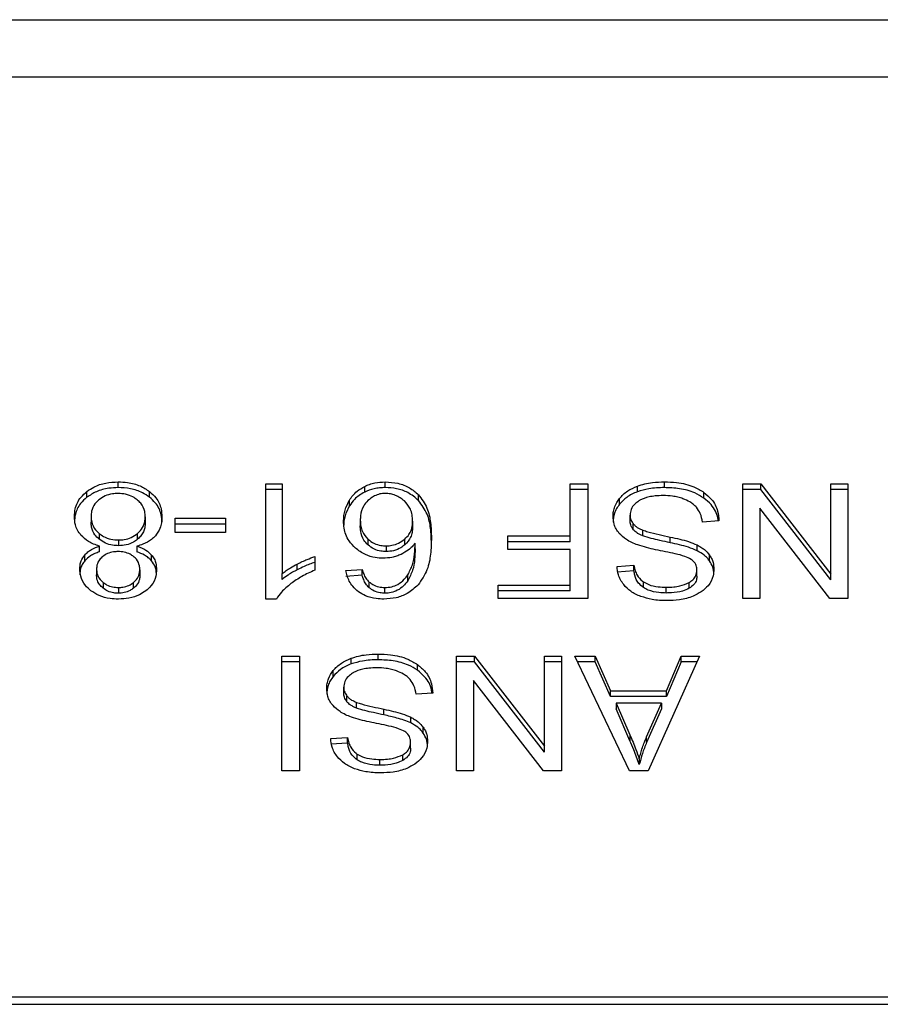
# Model space of a CAD drawing. Extents: x 0.4 to 10.6, y 0.4 to 8.1.
# Drawn here: x 7.6 to 7.6, y 5.8 to 5.8 of the extents above; entities that cross this region are included whole.
import ezdxf

# ---------------------------------------------------------------- set-up
doc = ezdxf.new("R2010")
doc.units = 0
doc.linetypes.add('SLD-SOLID', pattern=[0])
doc.layers.get('0').update_dxf_attribs({"linetype": 'CONTINUOUS'})

msp = doc.modelspace()

# ---------------------------------------------------------------- linework, layer by layer
at = {"color": 7, "linetype": 'SLD-SOLID'}
for p, q in [((7.605195, 5.804997), (7.640629, 5.804997)), ((7.640589, 5.803141), (7.605235, 5.803141)), ((7.611991, 5.789868), (7.611991, 5.790054)), ((7.616764, 5.78999), (7.617294, 5.78999)), ((7.616764, 5.786263), (7.616764, 5.78999)), ((7.617294, 5.78999), (7.617294, 5.787086)), ((7.619965, 5.789724), (7.619965, 5.789909)), ((7.620627, 5.789868), (7.620627, 5.790054)), ((7.626611, 5.78999), (7.62718, 5.78999)), ((7.626611, 5.788304), (7.626611, 5.78999)), ((7.62718, 5.78999), (7.62718, 5.786278)), ((7.628785, 5.789733), (7.628785, 5.789918)), ((7.629658, 5.789868), (7.629658, 5.790054)), ((7.632197, 5.78999), (7.63278, 5.78999)), ((7.632197, 5.786278), (7.632197, 5.78999)), ((7.63278, 5.78999), (7.63504, 5.787071)), ((7.63278, 5.789805), (7.63278, 5.78999)), ((7.63504, 5.78999), (7.635588, 5.78999)), ((7.63504, 5.787071), (7.63504, 5.78999)), ((7.635588, 5.78999), (7.635588, 5.786278)), ((7.610984, 5.789557), (7.610984, 5.789743)), ((7.613005, 5.789557), (7.613005, 5.789743)), ((7.617294, 5.789805), (7.616764, 5.789805)), ((7.621704, 5.789454), (7.621704, 5.789639)), ((7.62718, 5.789805), (7.626611, 5.789805)), ((7.628209, 5.789333), (7.628209, 5.789519)), ((7.630934, 5.789529), (7.630934, 5.789715)), ((7.63278, 5.789805), (7.632197, 5.789805)), ((7.63504, 5.786885), (7.63278, 5.789805)), ((7.635588, 5.789805), (7.63504, 5.789805)), ((7.619474, 5.789278), (7.619474, 5.789464)), ((7.632741, 5.7892), (7.632741, 5.786278)), ((7.635004, 5.786278), (7.632741, 5.7892)), ((7.611117, 5.788934), (7.611117, 5.788749)), ((7.612868, 5.788919), (7.612868, 5.788734)), ((7.613838, 5.788876), (7.615461, 5.788876)), ((7.613838, 5.788418), (7.613838, 5.788876)), ((7.615461, 5.788876), (7.615461, 5.788418)), ((7.628548, 5.788794), (7.628548, 5.78898)), ((7.615461, 5.788691), (7.613838, 5.788691)), ((7.619822, 5.788816), (7.619822, 5.78863)), ((7.621516, 5.788788), (7.621516, 5.788602)), ((7.628652, 5.788508), (7.628652, 5.788694)), ((7.631423, 5.788795), (7.630886, 5.788755)), ((7.611379, 5.788386), (7.611379, 5.7882)), ((7.612617, 5.788197), (7.612617, 5.788383)), ((7.615461, 5.788418), (7.613838, 5.788418)), ((7.624591, 5.788304), (7.626611, 5.788304)), ((7.624591, 5.787866), (7.624591, 5.788304)), ((7.626611, 5.788118), (7.626611, 5.788304)), ((7.628961, 5.788307), (7.628961, 5.788492)), ((7.629848, 5.788086), (7.629848, 5.788271)), ((7.611386, 5.787792), (7.611386, 5.787977)), ((7.612005, 5.788175), (7.612005, 5.787989)), ((7.612596, 5.787977), (7.612596, 5.787792)), ((7.620067, 5.788204), (7.620067, 5.788018)), ((7.62066, 5.787985), (7.62066, 5.787799)), ((7.621261, 5.788017), (7.621261, 5.788203)), ((7.621598, 5.787891), (7.621598, 5.788076)), ((7.626611, 5.788118), (7.624591, 5.788118)), ((7.630714, 5.787827), (7.630714, 5.788013)), ((7.610911, 5.787503), (7.610911, 5.787688)), ((7.613071, 5.787503), (7.613071, 5.787688)), ((7.61835, 5.787636), (7.61835, 5.787195)), ((7.626611, 5.787866), (7.624591, 5.787866)), ((7.626611, 5.786717), (7.626611, 5.787866)), ((7.631117, 5.787501), (7.631117, 5.787687)), ((7.617785, 5.787211), (7.617785, 5.787397)), ((7.628126, 5.787322), (7.628673, 5.787357)), ((7.628673, 5.787172), (7.628673, 5.787357)), ((7.611293, 5.78723), (7.611293, 5.787045)), ((7.612693, 5.787205), (7.612693, 5.78702)), ((7.617294, 5.786901), (7.617294, 5.787086)), ((7.61936, 5.787185), (7.619886, 5.78722)), ((7.619886, 5.787035), (7.61936, 5.786999)), ((7.619886, 5.787035), (7.619886, 5.78722)), ((7.621356, 5.786858), (7.621356, 5.787044)), ((7.628673, 5.787172), (7.628126, 5.787136)), ((7.630711, 5.787009), (7.630711, 5.787195)), ((7.63504, 5.786885), (7.63504, 5.787071)), ((7.611503, 5.786805), (7.611503, 5.786619)), ((7.612488, 5.786615), (7.612488, 5.786801)), ((7.620109, 5.78663), (7.620109, 5.786816)), ((7.624276, 5.786717), (7.626611, 5.786717)), ((7.624276, 5.786278), (7.624276, 5.786717)), ((7.626611, 5.786531), (7.626611, 5.786717)), ((7.628981, 5.786635), (7.628981, 5.78682)), ((7.629719, 5.78646), (7.629719, 5.786646)), ((7.630457, 5.786614), (7.630457, 5.786799)), ((7.611998, 5.786638), (7.611998, 5.786452)), ((7.620617, 5.786452), (7.620617, 5.786638)), ((7.626611, 5.786531), (7.624276, 5.786531)), ((7.617108, 5.786263), (7.616764, 5.786263)), ((7.62718, 5.786278), (7.624276, 5.786278)), ((7.632741, 5.786278), (7.632197, 5.786278)), ((7.635588, 5.786278), (7.635004, 5.786278)), ((7.617283, 5.784423), (7.617852, 5.784423)), ((7.617283, 5.780711), (7.617283, 5.784423)), ((7.617852, 5.784423), (7.617852, 5.780711)), ((7.620398, 5.7843), (7.620398, 5.784486)), ((7.622937, 5.784423), (7.623521, 5.784423)), ((7.622937, 5.780711), (7.622937, 5.784423)), ((7.623521, 5.784423), (7.62578, 5.781503)), ((7.623521, 5.784237), (7.623521, 5.784423)), ((7.62578, 5.784423), (7.626328, 5.784423)), ((7.62578, 5.781503), (7.62578, 5.784423)), ((7.626328, 5.784423), (7.626328, 5.780711)), ((7.626761, 5.784423), (7.627417, 5.784423)), ((7.628527, 5.780711), (7.626761, 5.784423)), ((7.627417, 5.784423), (7.627914, 5.783298)), ((7.627417, 5.784237), (7.627417, 5.784423)), ((7.630793, 5.784423), (7.629135, 5.780711)), ((7.629726, 5.783298), (7.630195, 5.784423)), ((7.630195, 5.784423), (7.630793, 5.784423)), ((7.630195, 5.784237), (7.630195, 5.784423)), ((7.617852, 5.784237), (7.617283, 5.784237)), ((7.619525, 5.784165), (7.619525, 5.784351)), ((7.621674, 5.783962), (7.621674, 5.784147)), ((7.623521, 5.784237), (7.622937, 5.784237)), ((7.62578, 5.781318), (7.623521, 5.784237)), ((7.626328, 5.784237), (7.62578, 5.784237)), ((7.627417, 5.784237), (7.62685, 5.784237)), ((7.627914, 5.783113), (7.627417, 5.784237)), ((7.630195, 5.784237), (7.629726, 5.783113)), ((7.63071, 5.784237), (7.630195, 5.784237)), ((7.618949, 5.783765), (7.618949, 5.783951)), ((7.623481, 5.783633), (7.623481, 5.780711)), ((7.625744, 5.780711), (7.623481, 5.783633)), ((7.619288, 5.783227), (7.619288, 5.783412)), ((7.622164, 5.783227), (7.621627, 5.783187)), ((7.627914, 5.783298), (7.629726, 5.783298)), ((7.627914, 5.783113), (7.627914, 5.783298)), ((7.629726, 5.783113), (7.629726, 5.783298)), ((7.619392, 5.782941), (7.619392, 5.783126)), ((7.619701, 5.782739), (7.619701, 5.782925)), ((7.629726, 5.783113), (7.627914, 5.783113)), ((7.628093, 5.782898), (7.628541, 5.78187)), ((7.629561, 5.782898), (7.628093, 5.782898)), ((7.628093, 5.782898), (7.628093, 5.782713)), ((7.629082, 5.78181), (7.629561, 5.782898)), ((7.629561, 5.782898), (7.629561, 5.782713)), ((7.620588, 5.782518), (7.620588, 5.782704)), ((7.628541, 5.781685), (7.628093, 5.782713)), ((7.629561, 5.782713), (7.629082, 5.781624)), ((7.621455, 5.78226), (7.621455, 5.782445)), ((7.621857, 5.781933), (7.621857, 5.782119)), ((7.628541, 5.78187), (7.628541, 5.781685)), ((7.618866, 5.781754), (7.619414, 5.781789)), ((7.619414, 5.781604), (7.618866, 5.781568)), ((7.619414, 5.781604), (7.619414, 5.781789)), ((7.621451, 5.781442), (7.621451, 5.781627)), ((7.629082, 5.781624), (7.629082, 5.78181)), ((7.619722, 5.781067), (7.619722, 5.781253)), ((7.62578, 5.781318), (7.62578, 5.781503)), ((7.620459, 5.780892), (7.620459, 5.781078)), ((7.621198, 5.781046), (7.621198, 5.781232)), ((7.628845, 5.781101), (7.628845, 5.780915)), ((7.617852, 5.780711), (7.617283, 5.780711)), ((7.623481, 5.780711), (7.622937, 5.780711)), ((7.626328, 5.780711), (7.625744, 5.780711)), ((7.629135, 5.780711), (7.628527, 5.780711)), ((7.637969, 5.773398), (7.607855, 5.773398)), ((7.607867, 5.773162), (7.637957, 5.773162))]:
    msp.add_line(p, q, dxfattribs=at)
for points, knots in [([(7.610984, 5.789743), (7.611056, 5.789793), (7.611231, 5.789913), (7.611581, 5.790033), (7.611857, 5.790047), (7.611991, 5.790054)], [0, 0, 0, 0, 0.267754, 0.646873, 1, 1, 1, 1]), ([(7.611991, 5.789868), (7.61189, 5.789864), (7.611646, 5.789854), (7.611283, 5.789755), (7.611081, 5.789621), (7.610984, 5.789557)], [0, 0, 0, 0, 0.267702, 0.649235, 1, 1, 1, 1]), ([(7.611991, 5.790054), (7.612092, 5.79005), (7.612339, 5.79004), (7.612705, 5.789941), (7.612908, 5.789807), (7.613005, 5.789743)], [0, 0, 0, 0, 0.268484, 0.652581, 1, 1, 1, 1]), ([(7.613005, 5.789557), (7.612932, 5.789607), (7.612755, 5.789728), (7.612402, 5.789847), (7.612125, 5.789861), (7.611991, 5.789868)], [0, 0, 0, 0, 0.268623, 0.646967, 1, 1, 1, 1]), ([(7.619474, 5.789464), (7.619509, 5.789514), (7.619578, 5.789614), (7.61973, 5.789773), (7.619878, 5.789859), (7.619965, 5.789909)], [0, 0, 0, 0, 0.292192, 0.584718, 1, 1, 1, 1]), ([(7.619965, 5.789909), (7.620017, 5.789932), (7.62012, 5.789977), (7.62034, 5.790038), (7.620514, 5.790047), (7.620627, 5.790054)], [0, 0, 0, 0, 0.259482, 0.519057, 1, 1, 1, 1]), ([(7.620627, 5.789868), (7.620567, 5.789866), (7.620445, 5.789862), (7.620215, 5.789825), (7.620063, 5.789764), (7.619965, 5.789724)], [0, 0, 0, 0, 0.259487, 0.519076, 1, 1, 1, 1]), ([(7.620627, 5.790054), (7.620768, 5.790045), (7.621049, 5.790028), (7.621431, 5.789875), (7.621612, 5.789718), (7.621704, 5.789639)], [0, 0, 0, 0, 0.329628, 0.660389, 1, 1, 1, 1]), ([(7.621704, 5.789454), (7.621596, 5.789545), (7.621402, 5.789709), (7.62101, 5.789848), (7.620751, 5.789861), (7.620627, 5.789868)], [0, 0, 0, 0, 0.392237, 0.708605, 1, 1, 1, 1]), ([(7.628209, 5.789519), (7.628247, 5.789562), (7.628323, 5.789648), (7.628504, 5.789794), (7.628675, 5.78987), (7.628785, 5.789918)], [0, 0, 0, 0, 0.262859, 0.525895, 1, 1, 1, 1]), ([(7.628785, 5.789918), (7.628863, 5.789944), (7.629018, 5.789994), (7.629313, 5.790043), (7.629528, 5.79005), (7.629658, 5.790054)], [0, 0, 0, 0, 0.2840548, 0.5678553, 1, 1, 1, 1]), ([(7.629658, 5.789868), (7.629573, 5.789866), (7.629403, 5.789863), (7.629104, 5.789829), (7.628905, 5.789769), (7.628785, 5.789733)], [0, 0, 0, 0, 0.283491, 0.567177, 1, 1, 1, 1]), ([(7.629658, 5.790054), (7.62979, 5.79005), (7.630119, 5.790039), (7.630578, 5.789934), (7.630831, 5.789778), (7.630934, 5.789715)], [0, 0, 0, 0, 0.283088, 0.709201, 1, 1, 1, 1]), ([(7.630934, 5.789529), (7.630838, 5.789589), (7.630609, 5.789731), (7.63016, 5.789849), (7.62982, 5.789862), (7.629658, 5.789868)], [0, 0, 0, 0, 0.271192, 0.651943, 1, 1, 1, 1]), ([(7.610576, 5.788932), (7.610582, 5.789015), (7.610595, 5.789231), (7.610729, 5.789519), (7.610915, 5.789683), (7.610984, 5.789743)], [0, 0, 0, 0, 0.284011, 0.7372766, 1, 1, 1, 1]), ([(7.610984, 5.789557), (7.61091, 5.789492), (7.610728, 5.78933), (7.610596, 5.789043), (7.610582, 5.788834), (7.610576, 5.788746)], [0, 0, 0, 0, 0.28508, 0.701207, 1, 1, 1, 1]), ([(7.611991, 5.789679), (7.611928, 5.789676), (7.611781, 5.78967), (7.611558, 5.789605), (7.611434, 5.78952), (7.611371, 5.789476)], [0, 0, 0, 0, 0.266775, 0.626732, 1, 1, 1, 1]), ([(7.61261, 5.789471), (7.612564, 5.789505), (7.612457, 5.789583), (7.612243, 5.789664), (7.612072, 5.789674), (7.611991, 5.789679)], [0, 0, 0, 0, 0.279128, 0.654487, 1, 1, 1, 1]), ([(7.613005, 5.789743), (7.61308, 5.789675), (7.613264, 5.78951), (7.61339, 5.789218), (7.613403, 5.789007), (7.613409, 5.788919)], [0, 0, 0, 0, 0.288192, 0.704818, 1, 1, 1, 1]), ([(7.613409, 5.788734), (7.613404, 5.788819), (7.613391, 5.78904), (7.61326, 5.789333), (7.613072, 5.789499), (7.613005, 5.789557)], [0, 0, 0, 0, 0.286809, 0.7472678, 1, 1, 1, 1]), ([(7.619965, 5.789724), (7.619903, 5.789689), (7.619779, 5.789621), (7.619611, 5.78947), (7.619525, 5.78935), (7.619474, 5.789278)], [0, 0, 0, 0, 0.293262, 0.578631, 1, 1, 1, 1]), ([(7.620624, 5.789679), (7.620568, 5.789676), (7.620445, 5.789668), (7.620242, 5.789592), (7.620133, 5.789502), (7.620068, 5.789449)], [0, 0, 0, 0, 0.248942, 0.55531, 1, 1, 1, 1]), ([(7.621247, 5.789436), (7.621202, 5.789473), (7.621118, 5.789543), (7.620964, 5.789621), (7.620798, 5.78967), (7.620682, 5.789676), (7.620624, 5.789679)], [0, 0, 0, 0, 0.278536, 0.529383, 0.764918, 1, 1, 1, 1]), ([(7.621704, 5.789639), (7.621807, 5.789499), (7.622014, 5.789216), (7.622106, 5.788735), (7.622118, 5.788415), (7.622124, 5.788253)], [0, 0, 0, 0, 0.32915, 0.661116, 1, 1, 1, 1]), ([(7.627997, 5.78894), (7.627999, 5.788993), (7.628005, 5.789099), (7.628059, 5.789299), (7.628151, 5.789433), (7.628209, 5.789519)], [0, 0, 0, 0, 0.264397, 0.528921, 1, 1, 1, 1]), ([(7.628785, 5.789733), (7.628723, 5.789707), (7.628599, 5.789656), (7.628392, 5.789529), (7.628281, 5.78941), (7.628209, 5.789333)], [0, 0, 0, 0, 0.263045, 0.52611, 1, 1, 1, 1]), ([(7.629619, 5.789611), (7.629532, 5.789608), (7.629378, 5.789605), (7.629119, 5.789563), (7.628939, 5.789501), (7.628843, 5.789443), (7.628831, 5.789436)], [0, 0, 0, 0, 0.3068562, 0.5492909, 0.9453524, 1, 1, 1, 1]), ([(7.630257, 5.789508), (7.630203, 5.789526), (7.630096, 5.789561), (7.629882, 5.789601), (7.62972, 5.789607), (7.629619, 5.789611)], [0, 0, 0, 0, 0.269196, 0.538262, 1, 1, 1, 1]), ([(7.630934, 5.789715), (7.631019, 5.789643), (7.631229, 5.789468), (7.631391, 5.789142), (7.631413, 5.788901), (7.631423, 5.788795)], [0, 0, 0, 0, 0.278882, 0.683881, 1, 1, 1, 1]), ([(7.631399, 5.788793), (7.631395, 5.788825), (7.631375, 5.789008), (7.631237, 5.789276), (7.631015, 5.789461), (7.630934, 5.789529)], [0, 0, 0, 0, 0.1149833, 0.6732307, 1, 1, 1, 1]), ([(7.611371, 5.789476), (7.611324, 5.789432), (7.611206, 5.789322), (7.611128, 5.78913), (7.61112, 5.788991), (7.611117, 5.788934)], [0, 0, 0, 0, 0.282528, 0.707872, 1, 1, 1, 1]), ([(7.612868, 5.788919), (7.612865, 5.788976), (7.612856, 5.789129), (7.612771, 5.789324), (7.612649, 5.789435), (7.61261, 5.789471)], [0, 0, 0, 0, 0.2892836, 0.7717189, 1, 1, 1, 1]), ([(7.619281, 5.788788), (7.619288, 5.788907), (7.619302, 5.78914), (7.619418, 5.789358), (7.619474, 5.789464)], [0, 0, 0, 0, 0.5143004, 1, 1, 1, 1]), ([(7.619474, 5.789278), (7.619418, 5.789172), (7.619302, 5.788954), (7.619288, 5.788722), (7.619281, 5.788602)], [0, 0, 0, 0, 0.4856858, 1, 1, 1, 1]), ([(7.620068, 5.789449), (7.620019, 5.789393), (7.619886, 5.789243), (7.619829, 5.789018), (7.619823, 5.788861), (7.619822, 5.788816)], [0, 0, 0, 0, 0.29387, 0.793106, 1, 1, 1, 1]), ([(7.621516, 5.788788), (7.621512, 5.788855), (7.621505, 5.788983), (7.621441, 5.78921), (7.621321, 5.789349), (7.621247, 5.789436)], [0, 0, 0, 0, 0.294019, 0.560535, 1, 1, 1, 1]), ([(7.622124, 5.788068), (7.622118, 5.78823), (7.622106, 5.788545), (7.622015, 5.789026), (7.621809, 5.789309), (7.621704, 5.789454)], [0, 0, 0, 0, 0.339143, 0.661441, 1, 1, 1, 1]), ([(7.628209, 5.789333), (7.628174, 5.789286), (7.628105, 5.789191), (7.628018, 5.788998), (7.628005, 5.788849), (7.627997, 5.788754)], [0, 0, 0, 0, 0.2645177, 0.5290588, 1, 1, 1, 1]), ([(7.628831, 5.789436), (7.628784, 5.789403), (7.628675, 5.789326), (7.628567, 5.789167), (7.628554, 5.789042), (7.628548, 5.78898)], [0, 0, 0, 0, 0.272, 0.637052, 1, 1, 1, 1]), ([(7.630693, 5.789233), (7.630662, 5.789264), (7.630601, 5.789327), (7.630458, 5.789424), (7.630335, 5.789476), (7.630257, 5.789508)], [0, 0, 0, 0, 0.2715832, 0.5430409, 1, 1, 1, 1]), ([(7.630886, 5.788755), (7.630871, 5.788848), (7.630843, 5.789015), (7.630739, 5.789166), (7.630693, 5.789233)], [0, 0, 0, 0, 0.554882, 1, 1, 1, 1]), ([(7.610788, 5.788329), (7.610748, 5.788383), (7.610668, 5.78849), (7.610592, 5.788694), (7.610582, 5.788843), (7.610576, 5.788932)], [0, 0, 0, 0, 0.288733, 0.577106, 1, 1, 1, 1]), ([(7.611117, 5.788934), (7.61112, 5.788877), (7.611129, 5.788728), (7.611217, 5.788533), (7.611339, 5.788423), (7.611379, 5.788386)], [0, 0, 0, 0, 0.2901922, 0.7614885, 1, 1, 1, 1]), ([(7.612617, 5.788383), (7.612663, 5.788427), (7.61278, 5.788539), (7.612857, 5.788729), (7.612865, 5.788866), (7.612868, 5.788919)], [0, 0, 0, 0, 0.285671, 0.722678, 1, 1, 1, 1]), ([(7.613409, 5.788919), (7.613406, 5.788857), (7.6134, 5.788733), (7.613348, 5.788521), (7.613251, 5.788386), (7.613195, 5.788306)], [0, 0, 0, 0, 0.29184, 0.584032, 1, 1, 1, 1]), ([(7.628199, 5.788387), (7.628163, 5.788435), (7.62809, 5.78853), (7.628013, 5.788716), (7.628003, 5.788855), (7.627997, 5.78894)], [0, 0, 0, 0, 0.280641, 0.561124, 1, 1, 1, 1]), ([(7.628548, 5.78898), (7.628549, 5.788953), (7.628552, 5.788898), (7.628579, 5.7888), (7.628624, 5.788735), (7.628652, 5.788694)], [0, 0, 0, 0, 0.274028, 0.548292, 1, 1, 1, 1]), ([(7.611379, 5.7882), (7.61133, 5.788246), (7.611208, 5.78836), (7.611128, 5.788555), (7.61112, 5.788695), (7.611117, 5.788749)], [0, 0, 0, 0, 0.291497, 0.7234, 1, 1, 1, 1]), ([(7.612868, 5.788734), (7.612865, 5.788679), (7.612856, 5.788532), (7.612773, 5.788342), (7.612655, 5.788233), (7.612617, 5.788197)], [0, 0, 0, 0, 0.284473, 0.767932, 1, 1, 1, 1]), ([(7.619664, 5.787912), (7.61959, 5.787987), (7.619399, 5.788182), (7.619295, 5.788494), (7.619285, 5.788712), (7.619281, 5.788788)], [0, 0, 0, 0, 0.295633, 0.756807, 1, 1, 1, 1]), ([(7.619822, 5.788816), (7.619825, 5.78875), (7.619831, 5.788626), (7.619889, 5.788412), (7.619999, 5.788283), (7.620067, 5.788204)], [0, 0, 0, 0, 0.306363, 0.572549, 1, 1, 1, 1]), ([(7.620067, 5.788018), (7.620022, 5.788067), (7.619899, 5.788198), (7.619831, 5.788414), (7.619824, 5.788571), (7.619822, 5.78863)], [0, 0, 0, 0, 0.268374, 0.727509, 1, 1, 1, 1]), ([(7.621261, 5.788203), (7.62131, 5.788251), (7.621434, 5.788375), (7.621506, 5.788582), (7.621513, 5.788731), (7.621516, 5.788788)], [0, 0, 0, 0, 0.2830952, 0.7264553, 1, 1, 1, 1]), ([(7.621516, 5.788602), (7.621512, 5.788541), (7.621506, 5.788427), (7.621447, 5.788221), (7.621334, 5.788097), (7.621261, 5.788017)], [0, 0, 0, 0, 0.296512, 0.546825, 1, 1, 1, 1]), ([(7.628652, 5.788508), (7.628634, 5.788533), (7.628598, 5.788581), (7.628557, 5.788677), (7.628552, 5.788749), (7.628548, 5.788794)], [0, 0, 0, 0, 0.274456, 0.548745, 1, 1, 1, 1]), ([(7.628652, 5.788694), (7.628674, 5.788671), (7.628717, 5.788625), (7.628818, 5.788554), (7.628906, 5.788516), (7.628961, 5.788492)], [0, 0, 0, 0, 0.275492, 0.550867, 1, 1, 1, 1]), ([(7.611386, 5.787977), (7.611322, 5.787998), (7.611198, 5.788038), (7.610979, 5.788146), (7.610863, 5.788257), (7.610788, 5.788329)], [0, 0, 0, 0, 0.264615, 0.519308, 1, 1, 1, 1]), ([(7.611379, 5.788386), (7.611424, 5.788353), (7.611533, 5.788274), (7.611748, 5.78819), (7.611922, 5.78818), (7.612005, 5.788175)], [0, 0, 0, 0, 0.270362, 0.652872, 1, 1, 1, 1]), ([(7.612005, 5.788175), (7.612067, 5.788178), (7.612211, 5.788184), (7.612432, 5.788252), (7.612553, 5.788338), (7.612617, 5.788383)], [0, 0, 0, 0, 0.263307, 0.617631, 1, 1, 1, 1]), ([(7.613195, 5.788306), (7.613156, 5.788267), (7.613049, 5.788159), (7.61284, 5.788043), (7.612662, 5.787995), (7.612596, 5.787977)], [0, 0, 0, 0, 0.263479, 0.723966, 1, 1, 1, 1]), ([(7.622124, 5.788253), (7.622118, 5.788074), (7.622106, 5.787726), (7.622014, 5.787198), (7.621802, 5.786883), (7.621693, 5.786722)], [0, 0, 0, 0, 0.34085, 0.663286, 1, 1, 1, 1]), ([(7.628796, 5.788014), (7.62873, 5.788039), (7.6286, 5.78809), (7.628386, 5.788207), (7.62827, 5.788319), (7.628199, 5.788387)], [0, 0, 0, 0, 0.2778912, 0.5560145, 1, 1, 1, 1]), ([(7.628961, 5.788307), (7.628927, 5.788321), (7.62886, 5.788349), (7.628749, 5.788412), (7.628689, 5.788472), (7.628652, 5.788508)], [0, 0, 0, 0, 0.275055, 0.550341, 1, 1, 1, 1]), ([(7.628961, 5.788492), (7.629015, 5.788475), (7.629184, 5.788419), (7.629483, 5.78835), (7.629726, 5.788298), (7.629848, 5.788271)], [0, 0, 0, 0, 0.189524, 0.594324, 1, 1, 1, 1]), ([(7.629848, 5.788086), (7.629734, 5.78811), (7.629528, 5.788155), (7.629229, 5.788223), (7.62905, 5.788279), (7.628961, 5.788307)], [0, 0, 0, 0, 0.378091, 0.688478, 1, 1, 1, 1]), ([(7.629848, 5.788271), (7.629949, 5.788249), (7.63015, 5.788204), (7.630445, 5.788126), (7.630624, 5.788051), (7.630714, 5.788013)], [0, 0, 0, 0, 0.338746, 0.667246, 1, 1, 1, 1]), ([(7.610911, 5.787688), (7.610944, 5.787722), (7.611007, 5.787789), (7.611162, 5.787893), (7.611298, 5.787944), (7.611386, 5.787977)], [0, 0, 0, 0, 0.275389, 0.534856, 1, 1, 1, 1]), ([(7.612005, 5.787989), (7.611941, 5.787992), (7.611791, 5.787999), (7.611566, 5.788069), (7.611443, 5.788156), (7.611379, 5.7882)], [0, 0, 0, 0, 0.271012, 0.628517, 1, 1, 1, 1]), ([(7.612617, 5.788197), (7.612574, 5.788166), (7.612471, 5.78809), (7.612261, 5.788005), (7.612089, 5.787995), (7.612005, 5.787989)], [0, 0, 0, 0, 0.262753, 0.642506, 1, 1, 1, 1]), ([(7.612596, 5.787977), (7.612648, 5.787959), (7.612752, 5.787922), (7.612924, 5.787832), (7.613015, 5.787743), (7.613071, 5.787688)], [0, 0, 0, 0, 0.274913, 0.550058, 1, 1, 1, 1]), ([(7.620067, 5.788204), (7.620133, 5.788153), (7.62025, 5.788063), (7.620468, 5.787994), (7.620602, 5.787988), (7.62066, 5.787985)], [0, 0, 0, 0, 0.416838, 0.749662, 1, 1, 1, 1]), ([(7.62066, 5.787799), (7.620601, 5.787802), (7.620467, 5.787809), (7.62025, 5.787877), (7.620133, 5.787968), (7.620067, 5.788018)], [0, 0, 0, 0, 0.252787, 0.58109, 1, 1, 1, 1]), ([(7.62066, 5.787985), (7.620721, 5.787988), (7.620863, 5.787996), (7.621079, 5.788069), (7.621198, 5.788156), (7.621261, 5.788203)], [0, 0, 0, 0, 0.265491, 0.607488, 1, 1, 1, 1]), ([(7.621261, 5.788017), (7.62122, 5.787985), (7.621117, 5.787906), (7.620912, 5.787817), (7.62074, 5.787805), (7.62066, 5.787799)], [0, 0, 0, 0, 0.264352, 0.654411, 1, 1, 1, 1]), ([(7.621598, 5.788076), (7.621566, 5.788036), (7.621501, 5.787956), (7.621357, 5.787825), (7.621223, 5.787753), (7.62114, 5.787708)], [0, 0, 0, 0, 0.278653, 0.557503, 1, 1, 1, 1]), ([(7.621356, 5.787044), (7.621413, 5.787152), (7.621529, 5.78737), (7.621587, 5.787722), (7.621594, 5.787957), (7.621598, 5.788076)], [0, 0, 0, 0, 0.327385, 0.661566, 1, 1, 1, 1]), ([(7.62969, 5.787796), (7.629584, 5.787817), (7.629379, 5.787858), (7.629078, 5.787926), (7.62889, 5.787984), (7.628796, 5.788014)], [0, 0, 0, 0, 0.349642, 0.674084, 1, 1, 1, 1]), ([(7.630714, 5.787827), (7.630622, 5.787866), (7.63044, 5.787942), (7.630145, 5.78802), (7.629947, 5.788064), (7.629848, 5.788086)], [0, 0, 0, 0, 0.3408147, 0.6695946, 1, 1, 1, 1]), ([(7.630714, 5.788013), (7.630756, 5.78799), (7.63084, 5.787945), (7.630986, 5.787841), (7.631065, 5.787748), (7.631117, 5.787687)], [0, 0, 0, 0, 0.256338, 0.5127222, 1, 1, 1, 1]), ([(7.610752, 5.787233), (7.610754, 5.787278), (7.610758, 5.787368), (7.610798, 5.787525), (7.610868, 5.787627), (7.610911, 5.787688)], [0, 0, 0, 0, 0.284986, 0.570228, 1, 1, 1, 1]), ([(7.611386, 5.787792), (7.611334, 5.787773), (7.61123, 5.787736), (7.611058, 5.787646), (7.610967, 5.787557), (7.610911, 5.787503)], [0, 0, 0, 0, 0.274944, 0.550173, 1, 1, 1, 1]), ([(7.611497, 5.787643), (7.611459, 5.787609), (7.611367, 5.787526), (7.611302, 5.78738), (7.611295, 5.787274), (7.611293, 5.78723)], [0, 0, 0, 0, 0.2870644, 0.7065323, 1, 1, 1, 1]), ([(7.611991, 5.7878), (7.61194, 5.787798), (7.61182, 5.787793), (7.611643, 5.787742), (7.611545, 5.787676), (7.611497, 5.787643)], [0, 0, 0, 0, 0.273716, 0.643915, 1, 1, 1, 1]), ([(7.612491, 5.78764), (7.612455, 5.787666), (7.612369, 5.787727), (7.612195, 5.787789), (7.612057, 5.787797), (7.611991, 5.7878)], [0, 0, 0, 0, 0.270636, 0.647064, 1, 1, 1, 1]), ([(7.612693, 5.787205), (7.61269, 5.787251), (7.612684, 5.78737), (7.612619, 5.787525), (7.612523, 5.787612), (7.612491, 5.78764)], [0, 0, 0, 0, 0.293647, 0.769425, 1, 1, 1, 1]), ([(7.613071, 5.787503), (7.613038, 5.787537), (7.612974, 5.787604), (7.612819, 5.787708), (7.612683, 5.787759), (7.612596, 5.787792)], [0, 0, 0, 0, 0.27533, 0.536252, 1, 1, 1, 1]), ([(7.613071, 5.787688), (7.613102, 5.787647), (7.613164, 5.787563), (7.613222, 5.787403), (7.613229, 5.787287), (7.613233, 5.787218)], [0, 0, 0, 0, 0.288434, 0.576407, 1, 1, 1, 1]), ([(7.617785, 5.787397), (7.617837, 5.787423), (7.617942, 5.787476), (7.618128, 5.787559), (7.618268, 5.787607), (7.61835, 5.787636)], [0, 0, 0, 0, 0.291739, 0.583567, 1, 1, 1, 1]), ([(7.620556, 5.787582), (7.620472, 5.787587), (7.620273, 5.787596), (7.619948, 5.7877), (7.619766, 5.787836), (7.619664, 5.787912)], [0, 0, 0, 0, 0.242699, 0.574952, 1, 1, 1, 1]), ([(7.62114, 5.787708), (7.621093, 5.787689), (7.620999, 5.78765), (7.620805, 5.787597), (7.620653, 5.787588), (7.620556, 5.787582)], [0, 0, 0, 0, 0.26447, 0.529118, 1, 1, 1, 1]), ([(7.621598, 5.787891), (7.621594, 5.787777), (7.621587, 5.787546), (7.621532, 5.787194), (7.621415, 5.786971), (7.621356, 5.786858)], [0, 0, 0, 0, 0.32471, 0.657912, 1, 1, 1, 1]), ([(7.630526, 5.787546), (7.630457, 5.78758), (7.630298, 5.787658), (7.630008, 5.78773), (7.629796, 5.787774), (7.62969, 5.787796)], [0, 0, 0, 0, 0.274068, 0.635287, 1, 1, 1, 1]), ([(7.631117, 5.787501), (7.631091, 5.787534), (7.63104, 5.787599), (7.630913, 5.787715), (7.630793, 5.787783), (7.630714, 5.787827)], [0, 0, 0, 0, 0.256377, 0.512803, 1, 1, 1, 1]), ([(7.631117, 5.787687), (7.631141, 5.787649), (7.63119, 5.787572), (7.631246, 5.787421), (7.631254, 5.787307), (7.631259, 5.787236)], [0, 0, 0, 0, 0.269694, 0.539227, 1, 1, 1, 1]), ([(7.610911, 5.787503), (7.610881, 5.787463), (7.610822, 5.787382), (7.610764, 5.787228), (7.610756, 5.787115), (7.610752, 5.787047)], [0, 0, 0, 0, 0.2857098, 0.5711513, 1, 1, 1, 1]), ([(7.613233, 5.787032), (7.613231, 5.787079), (7.613227, 5.787173), (7.613187, 5.787335), (7.613115, 5.78744), (7.613071, 5.787503)], [0, 0, 0, 0, 0.287497, 0.575299, 1, 1, 1, 1]), ([(7.617294, 5.787086), (7.617336, 5.787119), (7.617422, 5.787186), (7.617586, 5.78729), (7.617711, 5.787357), (7.617785, 5.787397)], [0, 0, 0, 0, 0.288223, 0.576303, 1, 1, 1, 1]), ([(7.61835, 5.78745), (7.618292, 5.787431), (7.618176, 5.787392), (7.617987, 5.787312), (7.61786, 5.787249), (7.617785, 5.787211)], [0, 0, 0, 0, 0.291956, 0.583797, 1, 1, 1, 1]), ([(7.62834, 5.786732), (7.628305, 5.786782), (7.628233, 5.786884), (7.628153, 5.787082), (7.628136, 5.78723), (7.628126, 5.787322)], [0, 0, 0, 0, 0.276111, 0.552056, 1, 1, 1, 1]), ([(7.628673, 5.787357), (7.628683, 5.787297), (7.628702, 5.787189), (7.62878, 5.787012), (7.62888, 5.786891), (7.628969, 5.786829), (7.628981, 5.78682)], [0, 0, 0, 0, 0.307082, 0.550686, 0.938355, 1, 1, 1, 1]), ([(7.630711, 5.787195), (7.630709, 5.787232), (7.630703, 5.787322), (7.630648, 5.787449), (7.630561, 5.787518), (7.630526, 5.787546)], [0, 0, 0, 0, 0.286522, 0.711042, 1, 1, 1, 1]), ([(7.631259, 5.78705), (7.631257, 5.787092), (7.631253, 5.787175), (7.631218, 5.78733), (7.631156, 5.787435), (7.631117, 5.787501)], [0, 0, 0, 0, 0.269367, 0.538865, 1, 1, 1, 1]), ([(7.611111, 5.786535), (7.611047, 5.786591), (7.61089, 5.786729), (7.61077, 5.786975), (7.610757, 5.787157), (7.610752, 5.787233)], [0, 0, 0, 0, 0.282039, 0.6982919, 1, 1, 1, 1]), ([(7.611293, 5.78723), (7.611295, 5.787187), (7.611302, 5.787072), (7.611372, 5.786922), (7.611469, 5.786835), (7.611503, 5.786805)], [0, 0, 0, 0, 0.285531, 0.746372, 1, 1, 1, 1]), ([(7.611503, 5.786619), (7.611465, 5.786654), (7.611369, 5.786741), (7.611302, 5.786891), (7.611295, 5.787001), (7.611293, 5.787045)], [0, 0, 0, 0, 0.286546, 0.711882, 1, 1, 1, 1]), ([(7.612488, 5.786801), (7.612523, 5.786833), (7.612613, 5.786914), (7.612682, 5.787056), (7.61269, 5.787162), (7.612693, 5.787205)], [0, 0, 0, 0, 0.278655, 0.702084, 1, 1, 1, 1]), ([(7.612693, 5.78702), (7.61269, 5.786979), (7.612683, 5.786872), (7.612615, 5.786729), (7.612522, 5.786646), (7.612488, 5.786615)], [0, 0, 0, 0, 0.2780556, 0.7306187, 1, 1, 1, 1]), ([(7.613233, 5.787218), (7.613229, 5.787147), (7.613218, 5.786966), (7.613104, 5.78672), (7.612944, 5.786581), (7.612883, 5.786529)], [0, 0, 0, 0, 0.282569, 0.73022, 1, 1, 1, 1]), ([(7.617785, 5.787211), (7.617734, 5.787184), (7.617633, 5.787131), (7.617464, 5.78703), (7.617357, 5.786949), (7.617294, 5.786901)], [0, 0, 0, 0, 0.287965, 0.576021, 1, 1, 1, 1]), ([(7.61835, 5.787195), (7.618279, 5.787165), (7.618135, 5.787104), (7.617869, 5.786967), (7.617694, 5.786844), (7.617579, 5.786763)], [0, 0, 0, 0, 0.2535688, 0.5071538, 1, 1, 1, 1]), ([(7.619764, 5.786501), (7.619697, 5.786557), (7.619521, 5.786707), (7.619408, 5.786953), (7.619372, 5.787128), (7.61936, 5.787185)], [0, 0, 0, 0, 0.2918184, 0.7710055, 1, 1, 1, 1]), ([(7.619886, 5.78722), (7.6199, 5.787173), (7.619929, 5.787079), (7.619992, 5.786939), (7.62007, 5.786857), (7.620109, 5.786816)], [0, 0, 0, 0, 0.331028, 0.659623, 1, 1, 1, 1]), ([(7.620109, 5.78663), (7.62007, 5.786671), (7.619993, 5.786752), (7.619929, 5.786892), (7.619901, 5.786987), (7.619886, 5.787035)], [0, 0, 0, 0, 0.335165, 0.664927, 1, 1, 1, 1]), ([(7.620617, 5.786638), (7.620692, 5.786643), (7.620842, 5.786653), (7.621066, 5.786746), (7.621236, 5.786883), (7.621321, 5.786996), (7.621356, 5.787044)], [0, 0, 0, 0, 0.226025, 0.452206, 0.768425, 1, 1, 1, 1]), ([(7.628981, 5.786635), (7.628924, 5.786681), (7.628785, 5.786796), (7.628703, 5.78699), (7.628681, 5.787125), (7.628673, 5.787172)], [0, 0, 0, 0, 0.310666, 0.761469, 1, 1, 1, 1]), ([(7.630457, 5.786799), (7.630497, 5.786826), (7.630591, 5.786889), (7.630693, 5.787026), (7.630705, 5.787137), (7.630711, 5.787195)], [0, 0, 0, 0, 0.260685, 0.611224, 1, 1, 1, 1]), ([(7.630711, 5.787009), (7.630708, 5.786969), (7.6307, 5.786874), (7.630622, 5.78673), (7.630513, 5.786653), (7.630457, 5.786614)], [0, 0, 0, 0, 0.272758, 0.633968, 1, 1, 1, 1]), ([(7.631259, 5.787236), (7.631253, 5.787161), (7.631241, 5.786974), (7.631109, 5.78671), (7.630926, 5.786562), (7.630847, 5.786499)], [0, 0, 0, 0, 0.27705, 0.68877, 1, 1, 1, 1]), ([(7.611503, 5.786805), (7.61154, 5.786778), (7.611629, 5.786715), (7.6118, 5.78665), (7.611935, 5.786642), (7.611998, 5.786638)], [0, 0, 0, 0, 0.281273, 0.667917, 1, 1, 1, 1]), ([(7.611998, 5.786638), (7.612048, 5.78664), (7.612167, 5.786646), (7.612342, 5.7867), (7.612439, 5.786767), (7.612488, 5.786801)], [0, 0, 0, 0, 0.271627, 0.637657, 1, 1, 1, 1]), ([(7.617579, 5.786763), (7.617525, 5.786719), (7.617417, 5.786632), (7.617249, 5.78647), (7.61716, 5.78634), (7.617108, 5.786263)], [0, 0, 0, 0, 0.287564, 0.575231, 1, 1, 1, 1]), ([(7.620109, 5.786816), (7.620147, 5.786788), (7.620236, 5.786722), (7.62041, 5.786651), (7.620551, 5.786642), (7.620617, 5.786638)], [0, 0, 0, 0, 0.28184, 0.661139, 1, 1, 1, 1]), ([(7.621693, 5.786722), (7.621584, 5.786623), (7.621392, 5.786448), (7.62099, 5.786289), (7.62072, 5.786272), (7.620585, 5.786263)], [0, 0, 0, 0, 0.395838, 0.697403, 1, 1, 1, 1]), ([(7.621356, 5.786858), (7.621312, 5.7868), (7.621225, 5.786684), (7.621043, 5.786548), (7.62083, 5.786465), (7.620686, 5.786456), (7.620617, 5.786452)], [0, 0, 0, 0, 0.281124, 0.563874, 0.791716, 1, 1, 1, 1]), ([(7.6289, 5.786348), (7.628841, 5.786372), (7.628723, 5.786421), (7.628519, 5.786541), (7.628411, 5.786657), (7.62834, 5.786732)], [0, 0, 0, 0, 0.25949, 0.519105, 1, 1, 1, 1]), ([(7.628981, 5.78682), (7.629036, 5.786789), (7.629175, 5.786711), (7.629436, 5.786654), (7.629631, 5.786648), (7.629719, 5.786646)], [0, 0, 0, 0, 0.264685, 0.665869, 1, 1, 1, 1]), ([(7.629719, 5.786646), (7.6298, 5.786648), (7.629947, 5.786652), (7.630206, 5.786688), (7.630361, 5.786756), (7.630457, 5.786799)], [0, 0, 0, 0, 0.309389, 0.566715, 1, 1, 1, 1]), ([(7.611998, 5.786263), (7.611909, 5.786267), (7.611693, 5.786275), (7.611373, 5.786362), (7.611195, 5.786479), (7.611111, 5.786535)], [0, 0, 0, 0, 0.2690214, 0.6535637, 1, 1, 1, 1]), ([(7.611998, 5.786452), (7.611948, 5.786455), (7.61183, 5.78646), (7.611652, 5.786516), (7.611553, 5.786584), (7.611503, 5.786619)], [0, 0, 0, 0, 0.266228, 0.626259, 1, 1, 1, 1]), ([(7.612488, 5.786615), (7.612452, 5.786589), (7.612365, 5.786528), (7.612196, 5.786464), (7.612061, 5.786456), (7.611998, 5.786452)], [0, 0, 0, 0, 0.274678, 0.66196, 1, 1, 1, 1]), ([(7.612883, 5.786529), (7.612818, 5.786485), (7.612662, 5.78638), (7.612353, 5.78628), (7.612113, 5.786269), (7.611998, 5.786263)], [0, 0, 0, 0, 0.27346, 0.650632, 1, 1, 1, 1]), ([(7.620585, 5.786263), (7.620503, 5.786266), (7.620297, 5.786274), (7.620004, 5.786352), (7.619837, 5.786455), (7.619764, 5.786501)], [0, 0, 0, 0, 0.27015, 0.677863, 1, 1, 1, 1]), ([(7.620617, 5.786452), (7.620565, 5.786455), (7.620445, 5.786461), (7.620262, 5.78652), (7.620162, 5.786592), (7.620109, 5.78663)], [0, 0, 0, 0, 0.267585, 0.615864, 1, 1, 1, 1]), ([(7.629737, 5.786213), (7.629657, 5.786214), (7.629498, 5.786218), (7.629211, 5.786252), (7.629019, 5.786311), (7.6289, 5.786348)], [0, 0, 0, 0, 0.276364, 0.552888, 1, 1, 1, 1]), ([(7.629719, 5.78646), (7.62964, 5.786462), (7.629438, 5.786468), (7.629175, 5.786524), (7.62903, 5.786607), (7.628981, 5.786635)], [0, 0, 0, 0, 0.298301, 0.764403, 1, 1, 1, 1]), ([(7.630457, 5.786614), (7.630389, 5.786581), (7.630217, 5.786499), (7.629952, 5.786464), (7.629773, 5.786461), (7.629719, 5.78646)], [0, 0, 0, 0, 0.312587, 0.79166, 1, 1, 1, 1]), ([(7.630847, 5.786499), (7.630763, 5.786449), (7.630559, 5.786326), (7.630167, 5.786228), (7.629873, 5.786218), (7.629737, 5.786213)], [0, 0, 0, 0, 0.270319, 0.661523, 1, 1, 1, 1]), ([(7.619525, 5.784351), (7.619603, 5.784376), (7.619759, 5.784426), (7.620053, 5.784475), (7.620268, 5.784482), (7.620398, 5.784486)], [0, 0, 0, 0, 0.284055, 0.567856, 1, 1, 1, 1]), ([(7.620398, 5.784486), (7.620532, 5.784482), (7.620863, 5.784471), (7.62132, 5.784364), (7.621572, 5.78421), (7.621674, 5.784147)], [0, 0, 0, 0, 0.287574, 0.711411, 1, 1, 1, 1]), ([(7.618949, 5.783951), (7.618987, 5.783994), (7.619063, 5.78408), (7.619244, 5.784226), (7.619415, 5.784302), (7.619525, 5.784351)], [0, 0, 0, 0, 0.262854, 0.525884, 1, 1, 1, 1]), ([(7.619525, 5.784165), (7.619463, 5.78414), (7.619339, 5.784089), (7.619132, 5.783961), (7.619021, 5.783842), (7.618949, 5.783765)], [0, 0, 0, 0, 0.263025, 0.526111, 1, 1, 1, 1]), ([(7.620398, 5.7843), (7.620313, 5.784298), (7.620143, 5.784295), (7.619844, 5.784261), (7.619645, 5.784201), (7.619525, 5.784165)], [0, 0, 0, 0, 0.28349, 0.567168, 1, 1, 1, 1]), ([(7.621674, 5.783962), (7.621579, 5.784021), (7.62135, 5.784163), (7.6209, 5.784281), (7.62056, 5.784294), (7.620398, 5.7843)], [0, 0, 0, 0, 0.271183, 0.651937, 1, 1, 1, 1]), ([(7.621674, 5.784147), (7.621763, 5.784072), (7.621978, 5.783891), (7.622133, 5.783564), (7.622155, 5.783327), (7.622164, 5.783227)], [0, 0, 0, 0, 0.291743, 0.701555, 1, 1, 1, 1]), ([(7.618737, 5.783372), (7.61874, 5.783425), (7.618745, 5.783532), (7.6188, 5.783731), (7.618891, 5.783865), (7.618949, 5.783951)], [0, 0, 0, 0, 0.264429, 0.5289515, 1, 1, 1, 1]), ([(7.619571, 5.783868), (7.619525, 5.783835), (7.619416, 5.783758), (7.619307, 5.783599), (7.619295, 5.783474), (7.619288, 5.783412)], [0, 0, 0, 0, 0.272567, 0.637643, 1, 1, 1, 1]), ([(7.620359, 5.784043), (7.620273, 5.784041), (7.620118, 5.784037), (7.619859, 5.783995), (7.619679, 5.783933), (7.619583, 5.783875), (7.619571, 5.783868)], [0, 0, 0, 0, 0.306857, 0.549292, 0.945362, 1, 1, 1, 1]), ([(7.620997, 5.78394), (7.620944, 5.783958), (7.620836, 5.783994), (7.620622, 5.784034), (7.620461, 5.784039), (7.620359, 5.784043)], [0, 0, 0, 0, 0.269208, 0.53827, 1, 1, 1, 1]), ([(7.621433, 5.783666), (7.621403, 5.783697), (7.621342, 5.783759), (7.621199, 5.783856), (7.621075, 5.783908), (7.620997, 5.78394)], [0, 0, 0, 0, 0.271556, 0.543024, 1, 1, 1, 1]), ([(7.622138, 5.783226), (7.622134, 5.783261), (7.622113, 5.783446), (7.621972, 5.783713), (7.621754, 5.783895), (7.621674, 5.783962)], [0, 0, 0, 0, 0.130465, 0.680182, 1, 1, 1, 1]), ([(7.618949, 5.783765), (7.618915, 5.783718), (7.618845, 5.783623), (7.618758, 5.78343), (7.618745, 5.783281), (7.618737, 5.783186)], [0, 0, 0, 0, 0.264496, 0.529045, 1, 1, 1, 1]), ([(7.621627, 5.783187), (7.621611, 5.78328), (7.621583, 5.783447), (7.621479, 5.783598), (7.621433, 5.783666)], [0, 0, 0, 0, 0.554862, 1, 1, 1, 1]), ([(7.61894, 5.782819), (7.618903, 5.782867), (7.61883, 5.782962), (7.618753, 5.783148), (7.618743, 5.783287), (7.618737, 5.783372)], [0, 0, 0, 0, 0.280635, 0.561143, 1, 1, 1, 1]), ([(7.619288, 5.783412), (7.61929, 5.783385), (7.619292, 5.78333), (7.619319, 5.783232), (7.619364, 5.783167), (7.619392, 5.783126)], [0, 0, 0, 0, 0.274101, 0.548371, 1, 1, 1, 1]), ([(7.619392, 5.782941), (7.619374, 5.782965), (7.619338, 5.783013), (7.619298, 5.783109), (7.619292, 5.783182), (7.619288, 5.783227)], [0, 0, 0, 0, 0.274499, 0.548803, 1, 1, 1, 1]), ([(7.619392, 5.783126), (7.619414, 5.783103), (7.619457, 5.783057), (7.619559, 5.782986), (7.619646, 5.782948), (7.619701, 5.782925)], [0, 0, 0, 0, 0.275538, 0.550861, 1, 1, 1, 1]), ([(7.619701, 5.782739), (7.619667, 5.782753), (7.6196, 5.782781), (7.619489, 5.782844), (7.619429, 5.782904), (7.619392, 5.782941)], [0, 0, 0, 0, 0.275112, 0.550384, 1, 1, 1, 1]), ([(7.619701, 5.782925), (7.619755, 5.782907), (7.619924, 5.782851), (7.620223, 5.782783), (7.620466, 5.78273), (7.620588, 5.782704)], [0, 0, 0, 0, 0.189524, 0.594319, 1, 1, 1, 1]), ([(7.619536, 5.782446), (7.619471, 5.782471), (7.61934, 5.782523), (7.619126, 5.78264), (7.619011, 5.782751), (7.61894, 5.782819)], [0, 0, 0, 0, 0.277904, 0.556022, 1, 1, 1, 1]), ([(7.620588, 5.782518), (7.620475, 5.782542), (7.620268, 5.782587), (7.619969, 5.782655), (7.61979, 5.782711), (7.619701, 5.782739)], [0, 0, 0, 0, 0.378092, 0.688485, 1, 1, 1, 1]), ([(7.620588, 5.782704), (7.62069, 5.782681), (7.62089, 5.782636), (7.621185, 5.782558), (7.621364, 5.782483), (7.621455, 5.782445)], [0, 0, 0, 0, 0.338747, 0.667259, 1, 1, 1, 1]), ([(7.621455, 5.78226), (7.621383, 5.782291), (7.621239, 5.782353), (7.620947, 5.782437), (7.620728, 5.782487), (7.620588, 5.782518)], [0, 0, 0, 0, 0.2673938, 0.533892, 1, 1, 1, 1]), ([(7.62043, 5.782228), (7.620324, 5.78225), (7.620119, 5.782291), (7.619818, 5.782358), (7.61963, 5.782417), (7.619536, 5.782446)], [0, 0, 0, 0, 0.349648, 0.67409, 1, 1, 1, 1]), ([(7.621267, 5.781978), (7.621198, 5.782012), (7.621038, 5.78209), (7.620748, 5.782162), (7.620536, 5.782206), (7.62043, 5.782228)], [0, 0, 0, 0, 0.274075, 0.635275, 1, 1, 1, 1]), ([(7.621455, 5.782445), (7.621497, 5.782423), (7.621581, 5.782377), (7.621726, 5.782273), (7.621805, 5.78218), (7.621857, 5.782119)], [0, 0, 0, 0, 0.256338, 0.512722, 1, 1, 1, 1]), ([(7.621857, 5.781933), (7.621831, 5.781966), (7.62178, 5.782031), (7.621653, 5.782147), (7.621533, 5.782215), (7.621455, 5.78226)], [0, 0, 0, 0, 0.2563819, 0.5127947, 1, 1, 1, 1]), ([(7.621451, 5.781627), (7.621449, 5.781664), (7.621444, 5.781755), (7.621388, 5.781882), (7.621302, 5.78195), (7.621267, 5.781978)], [0, 0, 0, 0, 0.286547, 0.711042, 1, 1, 1, 1]), ([(7.621857, 5.782119), (7.621882, 5.782081), (7.621931, 5.782004), (7.621986, 5.781853), (7.621994, 5.781739), (7.621999, 5.781668)], [0, 0, 0, 0, 0.269664, 0.539246, 1, 1, 1, 1]), ([(7.621999, 5.781482), (7.621997, 5.781524), (7.621993, 5.781608), (7.621959, 5.781762), (7.621896, 5.781867), (7.621857, 5.781933)], [0, 0, 0, 0, 0.269392, 0.538873, 1, 1, 1, 1]), ([(7.628541, 5.78187), (7.628575, 5.781792), (7.628643, 5.781634), (7.628748, 5.781378), (7.62881, 5.7812), (7.628845, 5.781101)], [0, 0, 0, 0, 0.308821, 0.617603, 1, 1, 1, 1]), ([(7.619081, 5.781164), (7.619045, 5.781215), (7.618973, 5.781316), (7.618893, 5.781514), (7.618876, 5.781662), (7.618866, 5.781754)], [0, 0, 0, 0, 0.276097, 0.552026, 1, 1, 1, 1]), ([(7.619414, 5.781789), (7.619424, 5.781729), (7.619442, 5.781621), (7.61952, 5.781444), (7.61962, 5.781323), (7.619709, 5.781261), (7.619722, 5.781253)], [0, 0, 0, 0, 0.3070734, 0.5506696, 0.9383568, 1, 1, 1, 1]), ([(7.619722, 5.781067), (7.619665, 5.781114), (7.619525, 5.781228), (7.619443, 5.781423), (7.619421, 5.781557), (7.619414, 5.781604)], [0, 0, 0, 0, 0.310652, 0.761421, 1, 1, 1, 1]), ([(7.621198, 5.781232), (7.621238, 5.781259), (7.621331, 5.781322), (7.621433, 5.781458), (7.621445, 5.781569), (7.621451, 5.781627)], [0, 0, 0, 0, 0.260685, 0.611204, 1, 1, 1, 1]), ([(7.621999, 5.781668), (7.621994, 5.781593), (7.621981, 5.781407), (7.621849, 5.781143), (7.621666, 5.780995), (7.621587, 5.780931)], [0, 0, 0, 0, 0.277057, 0.688754, 1, 1, 1, 1]), ([(7.628845, 5.780915), (7.628817, 5.780995), (7.628762, 5.781155), (7.628658, 5.781411), (7.628583, 5.781587), (7.628541, 5.781685)], [0, 0, 0, 0, 0.3088757, 0.6176727, 1, 1, 1, 1]), ([(7.628845, 5.781101), (7.62886, 5.781161), (7.628891, 5.781281), (7.628963, 5.781519), (7.629034, 5.781693), (7.629082, 5.78181)], [0, 0, 0, 0, 0.251341, 0.502711, 1, 1, 1, 1]), ([(7.629082, 5.781624), (7.629057, 5.781565), (7.629007, 5.781449), (7.628923, 5.781213), (7.628876, 5.781034), (7.628845, 5.780915)], [0, 0, 0, 0, 0.251378, 0.50274, 1, 1, 1, 1]), ([(7.619722, 5.781253), (7.619777, 5.781221), (7.619915, 5.781143), (7.620176, 5.781087), (7.620371, 5.781081), (7.620459, 5.781078)], [0, 0, 0, 0, 0.264686, 0.665862, 1, 1, 1, 1]), ([(7.621451, 5.781442), (7.621448, 5.781401), (7.621441, 5.781306), (7.621363, 5.781162), (7.621253, 5.781085), (7.621198, 5.781046)], [0, 0, 0, 0, 0.272715, 0.633967, 1, 1, 1, 1]), ([(7.61964, 5.78078), (7.619581, 5.780804), (7.619463, 5.780853), (7.61926, 5.780974), (7.619151, 5.781089), (7.619081, 5.781164)], [0, 0, 0, 0, 0.25947, 0.519094, 1, 1, 1, 1]), ([(7.620459, 5.780892), (7.62038, 5.780894), (7.620178, 5.7809), (7.619915, 5.780956), (7.61977, 5.781039), (7.619722, 5.781067)], [0, 0, 0, 0, 0.298295, 0.7644, 1, 1, 1, 1]), ([(7.620459, 5.781078), (7.62054, 5.78108), (7.620688, 5.781084), (7.620947, 5.78112), (7.621101, 5.781189), (7.621198, 5.781232)], [0, 0, 0, 0, 0.309392, 0.566714, 1, 1, 1, 1]), ([(7.621198, 5.781046), (7.62113, 5.781014), (7.620957, 5.780931), (7.620692, 5.780897), (7.620513, 5.780893), (7.620459, 5.780892)], [0, 0, 0, 0, 0.312565, 0.791657, 1, 1, 1, 1]), ([(7.621587, 5.780931), (7.621504, 5.780881), (7.621299, 5.780758), (7.620908, 5.78066), (7.620614, 5.78065), (7.620477, 5.780645)], [0, 0, 0, 0, 0.270319, 0.661522, 1, 1, 1, 1]), ([(7.620477, 5.780645), (7.620397, 5.780647), (7.620238, 5.78065), (7.619951, 5.780684), (7.619759, 5.780743), (7.61964, 5.78078)], [0, 0, 0, 0, 0.276366, 0.552887, 1, 1, 1, 1])]:
    msp.add_open_spline(points, degree=3, knots=knots, dxfattribs=at)

doc.saveas('drawing.dxf')
